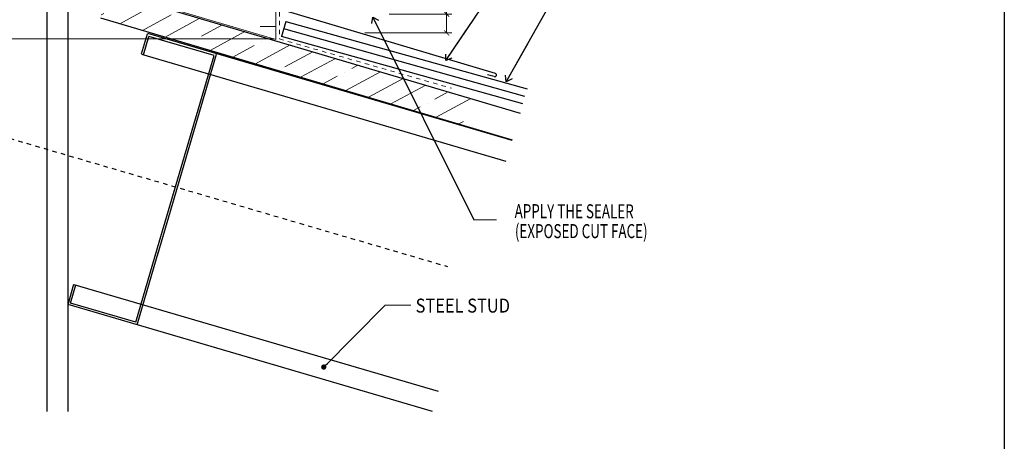
# Model space of a CAD drawing. Units: inches. Extents: x -63 to 126, y 0 to 91.
# Drawn here: x 9 to 31, y 34 to 43 of the extents above; entities that cross this region are included whole.
import ezdxf
from ezdxf.enums import TextEntityAlignment as Align

# ---------------------------------------------------------------- set-up
doc = ezdxf.new("R2010")
doc.units = ezdxf.units.IN
doc.header["$LTSCALE"] = 0.01
doc.header["$MEASUREMENT"] = 0
for name, pattern in [('CENTER', [50.8, 31.75, -6.35, 6.35, -6.35]), ('DASHED', [19.05, 12.7, -6.35]), ('HIDDEN2', [0.1875, 0.125, -0.0625])]:
    doc.linetypes.add(name, pattern=pattern)
doc.layers.get('Defpoints').update_dxf_attribs({"color": 121})
for name, color, linetype in [('CERACLAD-DIMENSION', 1, 'Continuous'), ('CERACLAD-HATCH-LIGHT', 9, 'Continuous'), ('CERACLAD-HATCH-MED', 3, 'Continuous'), ('CERACLAD-LIGHT-CONTINUOUS', 5, 'Continuous'), ('CERACLAD-MEDIUM-LINE', 3, 'Continuous'), ('CERACLAD-TXT-NOTES', 2, 'Continuous'), ('CERACLAD-X-LIGHT-LINE-HIDDEN2', 9, 'HIDDEN2')]:
    doc.layers.add(name, color=color, linetype=linetype)
doc.styles.add('CERACLAD-NOTES', font='archquik.shx', dxfattribs={"width": 0.75})
doc.styles.add('KCADDIMSTANDARD', font='txt.shx', dxfattribs={"bigfont": 'bigfont.shx'})
doc.dimstyles.get("Standard").update_dxf_attribs({"dimtxt": 0.18, "dimasz": 0.18, "dimexe": 0.18, "dimexo": 0.0625, "dimgap": 0.09, "dimtad": 0, "dimtih": 1, "dimtoh": 1, "dimdec": 4, "dimzin": 0, "dimdsep": 46, "dimtxsty": 'Standard', "dimcen": 0.09, "dimadec": 0, "dimazin": 0, "dimtfac": 1, "dimtdec": 4, "dimtofl": 0, "dimtmove": 0, "dimatfit": 3, "dimfxl": 1, "dimtolj": 1, "dimtzin": 0, "dimarcsym": 0})

# ---------------------------------------------------------------- blocks, each defined once
blk = doc.blocks.new('_ARCHTICK')
at = {"color": 0, "linetype": 'ByBlock', "const_width": 0.15}
blk.add_lwpolyline([(-0.5, -0.5), (0.5, 0.5)], dxfattribs=at)
blk = doc.blocks.new('*D99')
at = {"layer": 'CERACLAD-DIMENSION', "lineweight": 13, "transparency": 16777216}
for p, q in [((381.76, 1361.01), (213.89, 1361.01)), ((216.89, 1361.01), (216.89, 1091.56)), ((381.76, 1091.56), (213.89, 1091.56))]:
    blk.add_line(p, q, dxfattribs=at)
at = {"layer": 'Defpoints', "color": 0, "transparency": 16777216}
for p in [(384.76, 1361.01), (216.89, 1091.56), (384.76, 1091.56)]:
    blk.add_point(p, dxfattribs=at)
at = {"layer": 'CERACLAD-DIMENSION', "lineweight": 13, "transparency": 16777216, "xscale": 3, "yscale": 3, "zscale": 3}
for p, rotation in [((216.89, 1361.01), 90), ((216.89, 1091.56), 270)]:
    blk.add_blockref('_ARCHTICK', p, dxfattribs=dict(at, rotation=rotation))
at = {"layer": 'CERACLAD-DIMENSION', "transparency": 16777216, "insert": (210.14, 1234.01), "char_height": 7.5, "attachment_point": 5, "rotation": 90, "style": 'KCADDIMSTANDARD'}
blk.add_mtext('\\A1;10"(254mm) or more', dxfattribs=at)
blk = doc.blocks.new('KCAD_OPEN')
at = {"color": 0, "linetype": 'Continuous', "lineweight": -2}
for q in [(-1, 0.158384), (-1, 0), (-1, -0.158384)]:
    blk.add_line((0, 0), q, dxfattribs=at)
blk = doc.blocks.new('*D100')
at = {"layer": 'CERACLAD-DIMENSION', "linetype": 'Continuous', "lineweight": 13, "transparency": 16777216}
for p, q in [((480.39, 1105.79), (480.39, 1180.38)), ((447.56, 1105.79), (483.39, 1105.79)), ((480.39, 1094.97), (480.39, 1105.79)), ((433.56, 1094.97), (483.39, 1094.97))]:
    blk.add_line(p, q, dxfattribs=at)
at = {"layer": 'Defpoints', "color": 0, "linetype": 'Continuous', "transparency": 16777216}
for p in [(444.56, 1105.79), (480.39, 1105.79), (430.56, 1094.97)]:
    blk.add_point(p, dxfattribs=at)
at = {"layer": 'CERACLAD-DIMENSION', "linetype": 'Continuous', "lineweight": 13, "transparency": 16777216, "xscale": 3, "yscale": 3, "zscale": 3}
for p, rotation in [((480.39, 1105.79), 90), ((480.39, 1094.97), 270)]:
    blk.add_blockref('_ARCHTICK', p, dxfattribs=dict(at, rotation=rotation))
at = {"layer": 'CERACLAD-DIMENSION', "linetype": 'Continuous', "transparency": 16777216, "insert": (472.14, 1145.88), "char_height": 7.5, "attachment_point": 5, "rotation": 90, "style": 'KCADDIMSTANDARD'}
blk.add_mtext('\\A1;1/2"(12mm)', dxfattribs=at)
blk = doc.blocks.new('Fill-tech-ALL-DETAILS_Steel_Gyp_CI_H')
at = {"layer": 'CERACLAD-HATCH-LIGHT', "linetype": 'Continuous', "lineweight": 18}
h = blk.add_hatch(dxfattribs=at)
h.set_pattern_fill('INSUL', color=256, scale=5)
h.set_pattern_definition([(0, (-1499.547, 685.927), (0, 47.625), []), (0, (-1499.547, 701.8), (0, 47.625), [15.875, -15.875]), (0, (-1499.547, 717.677), (0, 47.625), [15.875, -15.875])])
h.paths.add_polyline_path([(281.03913, 1458.74648), (382.63913, 1458.74648), (382.65406, 1091.27542), (281.03501, 1121.3824), (281.03501, 1162.5364), (281.03913, 1162.5364)])
at = {"layer": 'CERACLAD-HATCH-MED', "linetype": 'Continuous', "lineweight": 15}
h = blk.add_hatch(dxfattribs=at)
h.set_pattern_fill('ANSI35', color=256, scale=3, angle=-16.4988429)
h.set_pattern_definition([(28.501, (764.786, 640.773), (-9.0902, 16.7413), []), (28.501, (777.702, 636.948), (-9.0902, 16.7413), [23.8125, -4.7625, 0, -4.7625])])
h.paths.add_polyline_path([(494.57248, 1057.39757), (286.92598, 1118.91751), (282.38204, 1103.57631), (489.29578, 1042.29593)])
at = {"layer": 'CERACLAD-LIGHT-CONTINUOUS'}
for p, q in [((251.92386, 878.42019), (251.92386, 1458.74648)), ((263.92386, 878.42019), (263.92386, 1458.74648)), ((306.00555, 1082.95982), (309.38412, 1094.46489)), ((307.16156, 1082.51773), (310.20458, 1092.88017)), ((517.78053, 1033.46721), (309.61903, 1094.59568)), ((347.46267, 1082.04161), (310.19995, 1092.98414)), ((306.01018, 1082.85585), (514.32021, 1021.68375)), ((315.09788, 967.57918), (348.91951, 1082.75235)), ((315.13251, 971.94733), (347.46267, 1082.04161)), ((302.67607, 929.46763), (315.14289, 971.92102)), ((303.45987, 928.00621), (315.92403, 970.45056)), ((263.92521, 939.60151), (267.31569, 951.14714)), ((265.41335, 940.41016), (268.45637, 950.77259)), ((267.30499, 951.11071), (475.63073, 889.934)), ((302.67607, 929.46763), (265.41335, 940.41016)), ((472.2496, 878.42019), (263.92386, 939.59689))]:
    blk.add_line(p, q, dxfattribs=at)
at = {"layer": 'CERACLAD-MEDIUM-LINE', "linetype": 'Continuous', "lineweight": 15}
for p, q in [((382.65406, 1458.74648), (382.65406, 1091.27542)), ((382.65406, 1091.27542), (281.03501, 1121.3824))]:
    blk.add_line(p, q, dxfattribs=at)
at = {"layer": 'CERACLAD-MEDIUM-LINE'}
for p, q in [((286.55349, 1119.02796), (522.38787, 1049.15662)), ((282.41094, 1103.56774), (517.86451, 1033.75318)), ((385.96099, 1108.39403), (508.18182, 1071.89203)), ((388.50756, 1101.60909), (386.01878, 1092.95977)), ((388.50756, 1101.60909), (526.45893, 1063.01986)), ((523.92286, 1054.38377), (386.01878, 1092.95977)), ((525.19088, 1058.70175), (387.26315, 1097.28437)), ((507.61852, 1069.97299), (503.78045, 1071.09957))]:
    blk.add_line(p, q, dxfattribs=at)
blk.add_arc((507.90019, 1070.93251), 1, 253.640252, 73.642352, dxfattribs=at)
at = {"layer": 'CERACLAD-TXT-NOTES', "lineweight": 5}
for points in [[(495.87711, 988.0242), (508.93664, 988.0242)], [(445.24444, 939.22683), (459.94069, 939.27637)]]:
    blk.add_lwpolyline(points, dxfattribs=at)
at = {"layer": 'CERACLAD-X-LIGHT-LINE-HIDDEN2', "linetype": 'DASHED', "lineweight": 15}
for p, q in [((384.75876, 1361.00551), (384.75876, 1091.56387)), ((384.75876, 1091.56387), (483.23521, 1063.37017)), ((520.08879, 1064.80178), (526.4333, 1062.9326))]:
    blk.add_line(p, q, dxfattribs=at)
at = {"layer": 'CERACLAD-X-LIGHT-LINE-HIDDEN2', "linetype": 'CENTER'}
blk.add_line((98.89233, 1073.26047), (480.83308, 961.33524), dxfattribs=at)
at = {"layer": 'Defpoints'}
blk.add_lwpolyline([(-0.04117, 769.87887), (-0.04117, 1539.75785), (799.24875, 1539.75785), (799.24875, 769.87887)], close=True, dxfattribs=at)
at = {"layer": 'CERACLAD-TXT-NOTES', "width": 0.7}
blk.add_text('APPLY THE SEALER', height=8.0405822, rotation=359.8851179, dxfattribs=at).set_placement((519.25977, 988.99446))
blk.add_text('(EXPOSED CUT FACE)', height=8.0405822, dxfattribs=at).set_placement((519.43184, 977.55026))
at = {"layer": 'CERACLAD-TXT-NOTES', "style": 'CERACLAD-NOTES', "width": 0.762097}
blk.add_text('STEEL STUD', height=8, dxfattribs=at).set_placement((462.65578, 934.94721), (516.65578, 934.94721), align=Align.FIT)
at = {"layer": 'CERACLAD-DIMENSION'}
dim = blk.add_linear_dim(base=(216.88954, 1091.56387), p1=(384.75876, 1361.00551), p2=(384.75876, 1091.56387), angle=90, text='10"(254mm) or more', dimstyle='Standard', override={"dimscale": 3, "dimtxt": 2.5, "dimasz": 1, "dimexe": 1, "dimexo": 1, "dimgap": 1, "dimtad": 1, "dimtih": 0, "dimtoh": 0, "dimdec": 1, "dimzin": 8, "dimpost": '<>', "dimtxsty": 'KCADDIMSTANDARD', "dimblk1": 'ARCHTICK', "dimblk2": 'ARCHTICK', "dimsah": 1, "dimcen": 2.5, "dimclrd": 256, "dimclre": 256, "dimclrt": 256, "dimadec": 1, "dimazin": 2, "dimtfac": 0.667, "dimtdec": 1, "dimtix": 1, "dimtofl": 1, "dimldrblk": 'KCAD_OPEN', "dimtvp": 0, "dimlwd": 13, "dimlwe": 13}, dxfattribs=at)
dim.commit()
dim.dimension.update_dxf_attribs({"geometry": '*D99', "text_midpoint": (216.88954, 1234.00551), "dimtype": 128})
at = {"layer": 'CERACLAD-DIMENSION', "linetype": 'Continuous'}
dim = blk.add_linear_dim(base=(480.39423, 1105.79079), p1=(430.56367, 1094.96815), p2=(444.56367, 1105.79079), angle=270, text='1/2"(12mm)', dimstyle='Standard', override={"dimscale": 3, "dimtxt": 2.5, "dimasz": 1, "dimexe": 1, "dimexo": 1, "dimgap": 1.5, "dimtad": 1, "dimtih": 0, "dimtoh": 0, "dimdec": 1, "dimzin": 8, "dimpost": '<>', "dimtxsty": 'KCADDIMSTANDARD', "dimblk1": 'ARCHTICK', "dimblk2": 'ARCHTICK', "dimsah": 1, "dimcen": 2.5, "dimclrd": 256, "dimclre": 256, "dimclrt": 256, "dimazin": 2, "dimtfac": 0.667, "dimtdec": 1, "dimtix": 1, "dimtofl": 1, "dimatfit": 2, "dimldrblk": 'KCAD_OPEN', "dimtvp": 0.0001, "dimtzin": 8, "dimlwd": 13, "dimlwe": 13}, dxfattribs=at)
dim.commit()
dim.dimension.update_dxf_attribs({"geometry": '*D100', "text_midpoint": (480.39423, 1145.88412), "dimtype": 128})
at = {"layer": 'CERACLAD-TXT-NOTES', "lineweight": 5}
for points, override in [([(479.96049, 1079.25817), (525.06818, 1146.06445)], {"dimscale": 3, "dimasz": 1, "dimtad": 0, "dimclrd": 0, "dimldrblk": 'Open90'}), ([(514.5091, 1067.09108), (545.73614, 1122.41635)], {"dimscale": 3, "dimasz": 1, "dimtad": 0, "dimclrd": 0, "dimldrblk": 'Open90'}), ([(438.22797, 1104.066), (495.87711, 988.0242)], {"dimscale": 3, "dimasz": 1, "dimtad": 0, "dimclrd": 0, "dimldrblk": 'Open90'}), ([(410.14841, 903.77813), (445.24444, 939.22683)], {"dimscale": 3, "dimasz": 1, "dimtad": 0, "dimclrd": 0, "dimldrblk": 'DOT'})]:
    blk.add_leader(points, dimstyle='Standard', override=override, dxfattribs=at)

msp = doc.modelspace()

# ---------------------------------------------------------------- block references
at = {"color": 251, "true_color": 0x636466, "xscale": 0.03937, "yscale": 0.03937, "zscale": 0.03937}
msp.add_blockref('Fill-tech-ALL-DETAILS_Steel_Gyp_CI_H', (0, 0), dxfattribs=at)

doc.saveas('drawing.dxf')
